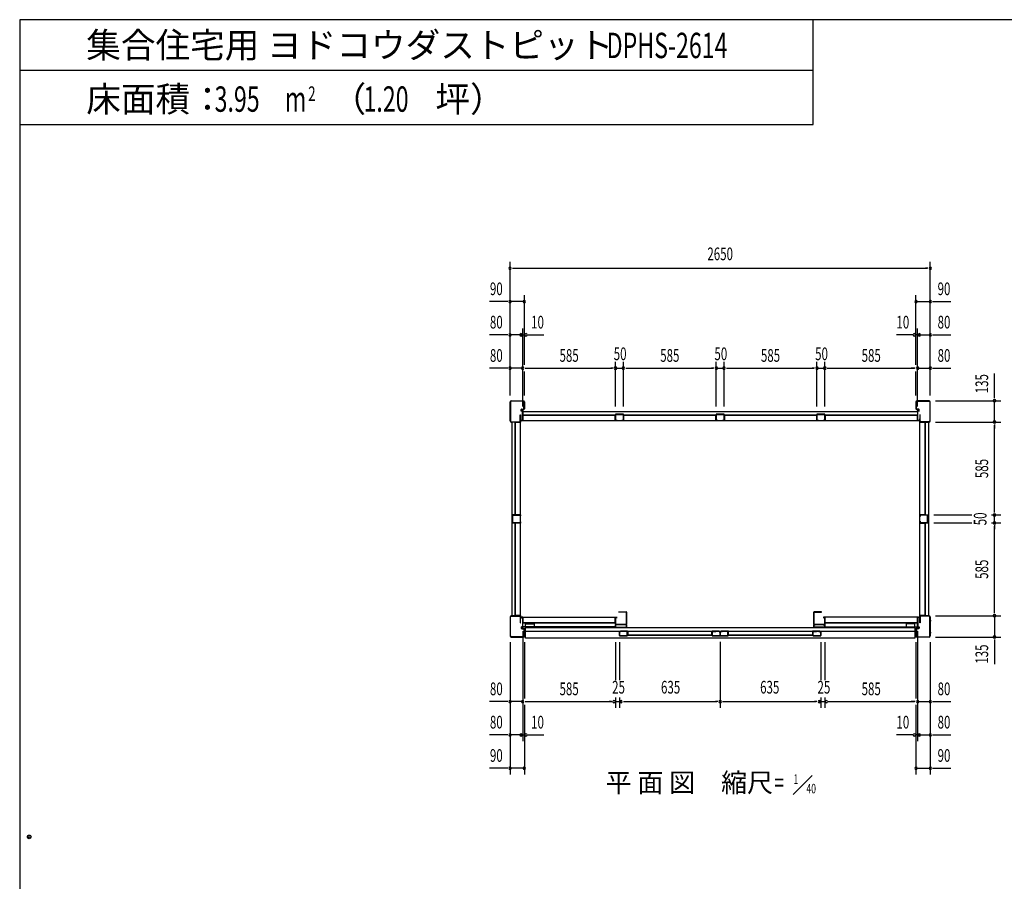
# Model space of a CAD drawing. Extents: x 740 to 16368, y 181 to 11380.
# Drawn here: x 740 to 6949, y 5950 to 11380 of the extents above; entities that cross this region are included whole.
import ezdxf
from ezdxf.enums import TextEntityAlignment as Align

# ---------------------------------------------------------------- set-up
doc = ezdxf.new("R2010")
doc.units = 0
doc.header["$LTSCALE"] = 40
doc.header["$MEASUREMENT"] = 0
doc.layers.get('0').update_dxf_attribs({"linetype": 'CONTINUOUS'})
for name, color, linetype in [('DH-008H', 6, 'CONTINUOUS'), ('DH-039H', 7, 'CONTINUOUS'), ('DP-001H', 3, 'CONTINUOUS'), ('DP-002H', 3, 'CONTINUOUS'), ('DP-004H', 4, 'CONTINUOUS'), ('DP-005H', 6, 'CONTINUOUS'), ('DP-010H', 6, 'CONTINUOUS'), ('DP-019H', 4, 'CONTINUOUS'), ('DP-022H', 3, 'CONTINUOUS'), ('DP-023H', 4, 'CONTINUOUS'), ('DP-041H', 2, 'CONTINUOUS'), ('DP-044H', 2, 'CONTINUOUS'), ('DP-047H', 2, 'CONTINUOUS'), ('DP-048H', 2, 'CONTINUOUS'), ('DP-068H', 4, 'CONTINUOUS'), ('DP-65', 3, 'CONTINUOUS'), ('HIKIDASHI', 6, 'CONTINUOUS'), ('M1', 4, 'CONTINUOUS'), ('SHITUMEI', 7, 'CONTINUOUS'), ('SUNPOU', 4, 'CONTINUOUS'), ('WAKUSEN-02', 4, 'CONTINUOUS')]:
    doc.layers.add(name, color=color, linetype=linetype)
doc.styles.add('00', font='ROMANS', dxfattribs={"width": 0.666667, "bigfont": 'BIGFONT'})
doc.styles.add('01', font='ROMANS', dxfattribs={"height": 3, "bigfont": 'BIGFONT'})
doc.styles.get("Standard").update_dxf_attribs({"font": 'ROMANS', "height": 3, "bigfont": 'EXTFONT'})

msp = doc.modelspace()

# ---------------------------------------------------------------- linework, layer by layer
at = {"color": 0, "linetype": 'ByBlock'}
msp.add_circle((800, 6230), 11.7, dxfattribs=at)
for start, end in [(0, 180), (180, 0)]:
    msp.add_arc((800, 6230), 5.83, start, end, dxfattribs=at)
at = {"layer": 'DH-008H'}
for p, q in [((3912.2, 7553.9), (3912.2, 7613.9)), ((3912.2, 7613.9), (4497.2, 7613.9)), ((4497.2, 7613.9), (4497.2, 7553.9)), ((5817.2, 7613.9), (5817.2, 7553.9)), ((6402.2, 7613.9), (5817.2, 7613.9)), ((6402.2, 7553.9), (6402.2, 7613.9)), ((4497.2, 7553.9), (3912.2, 7553.9)), ((5817.2, 7553.9), (6402.2, 7553.9))]:
    msp.add_line(p, q, dxfattribs=at)
at = {"layer": 'DH-039H'}
for p, q in [((4522.2, 7498.4), (4522.2, 7522.6)), ((4523.2, 7522.6), (4523.2, 7498.4)), ((4527.9, 7522.4), (4524.5, 7523.5)), ((4524.9, 7524.5), (4528.2, 7523.4)), ((4528.2, 7523.4), (4527.9, 7522.4)), ((4549.2, 7524.4), (4549.2, 7525.4)), ((4549.2, 7525.4), (4570.2, 7525.4)), ((4570.2, 7524.4), (4549.2, 7524.4)), ((4571.2, 7498.4), (4571.2, 7523.4)), ((4572.2, 7523.4), (4572.2, 7498.4)), ((5107.2, 7523.4), (5107.2, 7498.4)), ((5108.2, 7498.4), (5108.2, 7523.4)), ((5130.2, 7525.4), (5109.2, 7525.4)), ((5109.2, 7524.4), (5130.2, 7524.4)), ((5130.2, 7524.4), (5130.2, 7525.4)), ((5154.6, 7524.5), (5151.2, 7523.4)), ((5151.2, 7523.4), (5151.5, 7522.4)), ((5151.5, 7522.4), (5154.9, 7523.5)), ((5156.2, 7522.6), (5156.2, 7498.4)), ((5157.2, 7498.4), (5157.2, 7522.6)), ((5157.2, 7498.4), (5157.2, 7522.6)), ((5158.2, 7522.6), (5158.2, 7498.4)), ((5162.9, 7522.4), (5159.5, 7523.5)), ((5159.9, 7524.5), (5163.2, 7523.4)), ((5163.2, 7523.4), (5162.9, 7522.4)), ((5184.2, 7524.4), (5184.2, 7525.4)), ((5184.2, 7525.4), (5205.2, 7525.4)), ((5205.2, 7524.4), (5184.2, 7524.4)), ((5206.2, 7498.4), (5206.2, 7523.4)), ((5207.2, 7523.4), (5207.2, 7498.4)), ((5742.2, 7523.4), (5742.2, 7498.4)), ((5743.2, 7498.4), (5743.2, 7523.4)), ((5765.2, 7525.4), (5744.2, 7525.4)), ((5744.2, 7524.4), (5765.2, 7524.4)), ((5765.2, 7524.4), (5765.2, 7525.4)), ((5789.6, 7524.5), (5786.2, 7523.4)), ((5786.2, 7523.4), (5786.5, 7522.4)), ((5786.5, 7522.4), (5789.9, 7523.5)), ((5791.2, 7522.6), (5791.2, 7498.4)), ((5792.2, 7498.4), (5792.2, 7522.6)), ((4524.2, 7497.4), (4570.2, 7497.4)), ((4570.2, 7496.4), (4524.2, 7496.4)), ((5155.2, 7497.4), (5109.2, 7497.4)), ((5109.2, 7496.4), (5155.2, 7496.4)), ((5159.2, 7497.4), (5205.2, 7497.4)), ((5205.2, 7496.4), (5159.2, 7496.4)), ((5790.2, 7497.4), (5744.2, 7497.4)), ((5744.2, 7496.4), (5790.2, 7496.4))]:
    msp.add_line(p, q, dxfattribs=at)
for centre, radius, start, end in [((4524.2, 7522.6), 2, 71.56505, 180), ((4524.2, 7522.6), 1, 71.56505, 180), ((4570.2, 7523.4), 2, 0, 90), ((4570.2, 7523.4), 1, 0, 90), ((5109.2, 7523.4), 2, 90, 180), ((5109.2, 7523.4), 1, 90, 180), ((5155.2, 7522.6), 2, 0, 108.43495), ((5155.2, 7522.6), 1, 0, 108.43495), ((5159.2, 7522.6), 2, 71.56505, 180), ((5159.2, 7522.6), 1, 71.56505, 180), ((5205.2, 7523.4), 2, 0, 90), ((5205.2, 7523.4), 1, 360, 90), ((5744.2, 7523.4), 2, 90, 180), ((5744.2, 7523.4), 1, 90, 180), ((5790.2, 7522.6), 2, 0, 108.43495), ((5790.2, 7522.6), 1, 0, 108.43495), ((4524.2, 7498.4), 2, 180, 270), ((4524.2, 7498.4), 1, 180, 270), ((4570.2, 7498.4), 2, 270, 360), ((4570.2, 7498.4), 1, 270, 0), ((5109.2, 7498.4), 2, 180, 270), ((5109.2, 7498.4), 1, 180, 270), ((5155.2, 7498.4), 2, 270, 360), ((5155.2, 7498.4), 1, 270, 0), ((5159.2, 7498.4), 2, 180, 270), ((5159.2, 7498.4), 1, 180, 270), ((5205.2, 7498.4), 2, 270, 0), ((5205.2, 7498.4), 1, 270, 0), ((5744.2, 7498.4), 2, 180, 270), ((5744.2, 7498.4), 1, 180, 270), ((5790.2, 7498.4), 2, 270, 360), ((5790.2, 7498.4), 1, 270, 0)]:
    msp.add_arc(centre, radius, start, end, dxfattribs=at)
at = {"layer": 'DP-001H'}
for p, q in [((3832.4, 7616.6), (3832.4, 7496.2)), ((3834.7, 7496.2), (3834.7, 7616.6)), ((3890.1, 7623.9), (3839.7, 7623.9)), ((3839.7, 7621.6), (3890.1, 7621.6)), ((3895.1, 7616.6), (3895.1, 7578.9)), ((3895.1, 7578.9), (3897.4, 7578.9)), ((3897.4, 7578.9), (3897.4, 7616.6)), ((6417, 7578.9), (6417, 7616.6)), ((6419.3, 7578.9), (6417, 7578.9)), ((6419.3, 7616.6), (6419.3, 7578.9)), ((6424.3, 7623.9), (6474.7, 7623.9)), ((6474.7, 7621.6), (6424.3, 7621.6)), ((6474.3, 7593.9), (6488.2, 7593.9)), ((6479.7, 7496.2), (6479.7, 7616.6)), ((6482, 7616.6), (6482, 7496.2)), ((3905.4, 7553.9), (3903.1, 7553.9)), ((3903.1, 7553.9), (3903.1, 7544.9)), ((3905.4, 7544.9), (3905.4, 7553.9)), ((3919.1, 7543.9), (3906.4, 7543.9)), ((3906.4, 7541.6), (3919.1, 7541.6)), ((3920.1, 7540.6), (3920.1, 7496.2)), ((3922.4, 7496.2), (3922.4, 7540.6)), ((6392, 7496.2), (6392, 7540.6)), ((6394.3, 7540.6), (6394.3, 7496.2)), ((6395.3, 7543.9), (6408, 7543.9)), ((6408, 7541.6), (6395.3, 7541.6)), ((6409, 7544.9), (6409, 7553.9)), ((6409, 7553.9), (6411.3, 7553.9)), ((6411.3, 7553.9), (6411.3, 7544.9)), ((6474.3, 7518.9), (6488.2, 7518.9)), ((3915.1, 7491.2), (3839.7, 7491.2)), ((3839.7, 7488.9), (3915.1, 7488.9)), ((6399.3, 7491.2), (6474.7, 7491.2)), ((6474.7, 7488.9), (6399.3, 7488.9))]:
    msp.add_line(p, q, dxfattribs=at)
for centre, radius, start, end in [((3839.7, 7616.6), 7.3, 90, 180), ((3839.7, 7616.6), 5, 90, 180), ((3890.1, 7616.6), 7.3, 0, 90), ((3890.1, 7616.6), 5, 0, 90), ((6424.3, 7616.6), 7.3, 90, 180), ((6424.3, 7616.6), 5, 90, 180), ((6474.7, 7616.6), 7.3, 0, 90), ((6474.7, 7616.6), 5, 0, 90), ((3906.4, 7544.9), 3.3, 180, 270), ((3906.4, 7544.9), 1, 180, 270), ((3919.1, 7540.6), 3.3, 0, 90), ((3919.1, 7540.6), 1, 0, 90), ((6395.3, 7540.6), 3.3, 90, 180), ((6395.3, 7540.6), 1, 90, 180), ((6408, 7544.9), 1, 270, 0), ((6408, 7544.9), 3.3, 270, 0), ((3839.7, 7496.2), 7.3, 180, 270), ((3839.7, 7496.2), 5, 180, 270), ((3915.1, 7496.2), 7.3, 270, 0), ((3915.1, 7496.2), 5, 270, 360), ((6399.3, 7496.2), 7.3, 180, 270), ((6399.3, 7496.2), 5, 180, 270), ((6474.7, 7496.2), 5, 270, 0), ((6474.7, 7496.2), 7.3, 270, 0)]:
    msp.add_arc(centre, radius, start, end, dxfattribs=at)
at = {"layer": 'DP-002H'}
for p, q in [((3832.4, 8851.2), (3832.4, 8971.6)), ((3834.7, 8971.6), (3834.7, 8851.2)), ((3839.7, 8978.9), (3915.1, 8978.9)), ((3915.1, 8976.6), (3839.7, 8976.6)), ((3920.1, 8927.2), (3920.1, 8971.6)), ((3922.4, 8971.6), (3922.4, 8927.2)), ((6392, 8971.6), (6392, 8927.2)), ((6394.3, 8927.2), (6394.3, 8971.6)), ((6474.7, 8978.9), (6399.3, 8978.9)), ((6399.3, 8976.6), (6474.7, 8976.6)), ((6479.7, 8971.6), (6479.7, 8851.2)), ((6482, 8851.2), (6482, 8971.6)), ((3895.1, 8851.2), (3895.1, 8888.9)), ((3895.1, 8888.9), (3897.4, 8888.9)), ((3897.4, 8888.9), (3897.4, 8851.2)), ((3903.1, 8913.9), (3903.1, 8922.9)), ((3905.4, 8913.9), (3903.1, 8913.9)), ((3905.4, 8922.9), (3905.4, 8913.9)), ((3906.4, 8926.2), (3919.1, 8926.2)), ((3919.1, 8923.9), (3906.4, 8923.9)), ((6408, 8926.2), (6395.3, 8926.2)), ((6395.3, 8923.9), (6408, 8923.9)), ((6409, 8922.9), (6409, 8913.9)), ((6409, 8913.9), (6411.3, 8913.9)), ((6411.3, 8913.9), (6411.3, 8922.9)), ((6419.3, 8888.9), (6417, 8888.9)), ((6417, 8888.9), (6417, 8851.2)), ((6419.3, 8851.2), (6419.3, 8888.9)), ((3839.7, 8846.2), (3890.1, 8846.2)), ((3890.1, 8843.9), (3839.7, 8843.9)), ((6474.7, 8846.2), (6424.3, 8846.2)), ((6424.3, 8843.9), (6474.7, 8843.9))]:
    msp.add_line(p, q, dxfattribs=at)
for centre, radius, start, end in [((3839.7, 8971.6), 7.3, 90, 180), ((3839.7, 8971.6), 5, 90, 180), ((3915.1, 8971.6), 7.3, 0, 90), ((3915.1, 8971.6), 5, 0, 90), ((6399.3, 8971.6), 7.3, 90, 180), ((6399.3, 8971.6), 5, 90, 180), ((6474.7, 8971.6), 7.3, 0, 90), ((6474.7, 8971.6), 5, 0, 90), ((3906.4, 8922.9), 3.3, 90, 180), ((3906.4, 8922.9), 1, 90, 180), ((3919.1, 8927.2), 3.3, 270, 0), ((3919.1, 8927.2), 1, 270, 0), ((6395.3, 8927.2), 3.3, 180, 270), ((6395.3, 8927.2), 1, 180, 270), ((6408, 8922.9), 3.3, 360, 90), ((6408, 8922.9), 1, 0, 90), ((3839.7, 8851.2), 7.3, 180, 270), ((3839.7, 8851.2), 5, 180, 270), ((3890.1, 8851.2), 5, 270, 0), ((3890.1, 8851.2), 7.3, 270, 0), ((6424.3, 8851.2), 7.3, 180, 270), ((6424.3, 8851.2), 5, 180, 270), ((6474.7, 8851.2), 5, 270, 360), ((6474.7, 8851.2), 7.3, 270, 0)]:
    msp.add_arc(centre, radius, start, end, dxfattribs=at)
at = {"layer": 'DP-004H'}
for p, q in [((3905.4, 8922.9), (3905.4, 8923.9)), ((3905.4, 8923.9), (3912.4, 8923.9)), ((3911.4, 8922.9), (3905.4, 8922.9)), ((3911.4, 8854.9), (3911.4, 8922.9)), ((3912.4, 8923.9), (3912.4, 8853.9)), ((6409, 8923.9), (6402, 8923.9)), ((6402, 8923.9), (6402, 8853.9)), ((6403, 8854.9), (6403, 8922.9)), ((6403, 8922.9), (6409, 8922.9)), ((6409, 8922.9), (6409, 8923.9)), ((3897.4, 8853.9), (3897.4, 8863.9)), ((3897.4, 8863.9), (3898.4, 8863.9)), ((3912.4, 8853.9), (3897.4, 8853.9)), ((3898.4, 8863.9), (3898.4, 8854.9)), ((3898.4, 8854.9), (3911.4, 8854.9)), ((6402, 8853.9), (6417, 8853.9)), ((6416, 8854.9), (6403, 8854.9)), ((6417, 8863.9), (6416, 8863.9)), ((6416, 8863.9), (6416, 8854.9)), ((6417, 8853.9), (6417, 8863.9)), ((3912.4, 7613.9), (3897.4, 7613.9)), ((3897.4, 7613.9), (3897.4, 7603.9)), ((3897.4, 7603.9), (3898.4, 7603.9)), ((3898.4, 7612.9), (3911.4, 7612.9)), ((3898.4, 7603.9), (3898.4, 7612.9)), ((3911.4, 7612.9), (3911.4, 7544.9)), ((3912.4, 7543.9), (3912.4, 7613.9)), ((6402, 7543.9), (6402, 7613.9)), ((6402, 7613.9), (6417, 7613.9)), ((6416, 7612.9), (6403, 7612.9)), ((6403, 7612.9), (6403, 7544.9)), ((6416, 7603.9), (6416, 7612.9)), ((6417, 7603.9), (6416, 7603.9)), ((6417, 7613.9), (6417, 7603.9)), ((3911.4, 7544.9), (3905.4, 7544.9)), ((3905.4, 7544.9), (3905.4, 7543.9)), ((3905.4, 7543.9), (3912.4, 7543.9)), ((6409, 7543.9), (6402, 7543.9)), ((6403, 7544.9), (6409, 7544.9)), ((6409, 7544.9), (6409, 7543.9))]:
    msp.add_line(p, q, dxfattribs=at)
at = {"layer": 'DP-005H'}
for p, q in [((3897.7, 8843.9), (3842.7, 8843.9)), ((3842.7, 8843.9), (3842.7, 7623.9)), ((3897.7, 7623.9), (3897.7, 8843.9)), ((6416.7, 8843.9), (6471.7, 8843.9)), ((6416.7, 7623.9), (6416.7, 8843.9)), ((6471.7, 8843.9), (6471.7, 7623.9)), ((3842.7, 7623.9), (3897.7, 7623.9)), ((6471.7, 7623.9), (6416.7, 7623.9))]:
    msp.add_line(p, q, dxfattribs=at)
at = {"layer": 'DP-010H'}
for p, q in [((3912.2, 8908.9), (3912.2, 8853.9)), ((6402.2, 8908.9), (3912.2, 8908.9)), ((6402.2, 8908.9), (6402.2, 8853.9)), ((3912.2, 8853.9), (6402.2, 8853.9))]:
    msp.add_line(p, q, dxfattribs=at)
at = {"layer": 'DP-019H'}
for p, q in [((4497.2, 8891.9), (4497.2, 8855.9)), ((4498.2, 8855.9), (4498.2, 8891.9)), ((4545.2, 8893.9), (4499.2, 8893.9)), ((4499.2, 8892.9), (4545.2, 8892.9)), ((4546.2, 8891.9), (4546.2, 8855.9)), ((4547.2, 8855.9), (4547.2, 8891.9)), ((5132.2, 8891.9), (5132.2, 8855.9)), ((5133.2, 8855.9), (5133.2, 8891.9)), ((5180.2, 8893.9), (5134.2, 8893.9)), ((5134.2, 8892.9), (5180.2, 8892.9)), ((5181.2, 8891.9), (5181.2, 8855.9)), ((5182.2, 8855.9), (5182.2, 8891.9)), ((5767.2, 8891.9), (5767.2, 8855.9)), ((5768.2, 8855.9), (5768.2, 8891.9)), ((5815.2, 8893.9), (5769.2, 8893.9)), ((5769.2, 8892.9), (5815.2, 8892.9)), ((5792.2, 8898.9), (5792.2, 8887.9)), ((5816.2, 8891.9), (5816.2, 8855.9)), ((5817.2, 8855.9), (5817.2, 8891.9)), ((4507.2, 8854.9), (4499.2, 8854.9)), ((4499.2, 8853.9), (4507.2, 8853.9)), ((4507.2, 8853.9), (4507.2, 8854.9)), ((4537.2, 8854.9), (4537.2, 8853.9)), ((4545.2, 8854.9), (4537.2, 8854.9)), ((4537.2, 8853.9), (4545.2, 8853.9)), ((5142.2, 8854.9), (5134.2, 8854.9)), ((5134.2, 8853.9), (5142.2, 8853.9)), ((5142.2, 8853.9), (5142.2, 8854.9)), ((5172.2, 8854.9), (5172.2, 8853.9)), ((5180.2, 8854.9), (5172.2, 8854.9)), ((5172.2, 8853.9), (5180.2, 8853.9)), ((5777.2, 8854.9), (5769.2, 8854.9)), ((5769.2, 8853.9), (5777.2, 8853.9)), ((5777.2, 8853.9), (5777.2, 8854.9)), ((5807.2, 8854.9), (5807.2, 8853.9)), ((5815.2, 8854.9), (5807.2, 8854.9)), ((5807.2, 8853.9), (5815.2, 8853.9)), ((3895.7, 8258.9), (3849.7, 8258.9)), ((6418.7, 8258.9), (6464.7, 8258.9)), ((3847.7, 8256.9), (3847.7, 8210.9)), ((3848.7, 8210.9), (3848.7, 8256.9)), ((3849.7, 8257.9), (3895.7, 8257.9)), ((3895.7, 8209.9), (3849.7, 8209.9)), ((3849.7, 8208.9), (3895.7, 8208.9)), ((3896.7, 8256.9), (3896.7, 8248.9)), ((3896.7, 8248.9), (3897.7, 8248.9)), ((3897.7, 8218.9), (3896.7, 8218.9)), ((3896.7, 8218.9), (3896.7, 8210.9)), ((3897.7, 8248.9), (3897.7, 8256.9)), ((3897.7, 8210.9), (3897.7, 8218.9)), ((6416.7, 8248.9), (6416.7, 8256.9)), ((6417.7, 8248.9), (6416.7, 8248.9)), ((6416.7, 8210.9), (6416.7, 8218.9)), ((6416.7, 8218.9), (6417.7, 8218.9)), ((6417.7, 8256.9), (6417.7, 8248.9)), ((6417.7, 8218.9), (6417.7, 8210.9)), ((6464.7, 8257.9), (6418.7, 8257.9)), ((6418.7, 8209.9), (6464.7, 8209.9)), ((6464.7, 8208.9), (6418.7, 8208.9)), ((6465.7, 8210.9), (6465.7, 8256.9)), ((6466.7, 8256.9), (6466.7, 8210.9))]:
    msp.add_line(p, q, dxfattribs=at)
for centre, radius, start, end in [((4499.2, 8891.9), 2, 90, 180), ((4499.2, 8891.9), 1, 90, 180), ((4545.2, 8891.9), 2, 0, 90), ((4545.2, 8891.9), 1, 0, 90), ((5134.2, 8891.9), 2, 90, 180), ((5134.2, 8891.9), 1, 90, 180), ((5180.2, 8891.9), 2, 0, 90), ((5180.2, 8891.9), 1, 0, 90), ((5769.2, 8891.9), 2, 90, 180), ((5769.2, 8891.9), 1, 90, 180), ((5815.2, 8891.9), 2, 0, 90), ((5815.2, 8891.9), 1, 0, 90), ((4499.2, 8855.9), 2, 180, 270), ((4499.2, 8855.9), 1, 180, 270), ((4545.2, 8855.9), 2, 270, 0), ((4545.2, 8855.9), 1, 270, 0), ((5134.2, 8855.9), 2, 180, 270), ((5134.2, 8855.9), 1, 180, 270), ((5180.2, 8855.9), 2, 270, 0), ((5180.2, 8855.9), 1, 270, 0), ((5769.2, 8855.9), 2, 180, 270), ((5769.2, 8855.9), 1, 180, 270), ((5815.2, 8855.9), 2, 270, 0), ((5815.2, 8855.9), 1, 270, 0), ((3849.7, 8256.9), 2, 90, 180), ((3895.7, 8256.9), 2, 0, 90), ((6418.7, 8256.9), 2, 90, 180), ((6464.7, 8256.9), 2, 0, 90), ((3849.7, 8210.9), 2, 180, 270), ((3849.7, 8256.9), 1, 90, 180), ((3849.7, 8210.9), 1, 180, 270), ((3895.7, 8256.9), 1, 0, 90), ((3895.7, 8210.9), 2, 270, 0), ((3895.7, 8210.9), 1, 270, 0), ((6418.7, 8210.9), 2, 180, 270), ((6418.7, 8256.9), 1, 90, 180), ((6418.7, 8210.9), 1, 180, 270), ((6464.7, 8256.9), 1, 0, 90), ((6464.7, 8210.9), 2, 270, 0), ((6464.7, 8210.9), 1, 270, 0)]:
    msp.add_arc(centre, radius, start, end, dxfattribs=at)
at = {"layer": 'DP-022H'}
for p, q in [((4517.2, 7646.9), (4517.2, 7647.9)), ((4517.2, 7647.9), (4565.2, 7647.9)), ((4565.2, 7646.9), (4517.2, 7646.9)), ((4566.2, 7569.9), (4566.2, 7645.9)), ((4567.2, 7645.9), (4567.2, 7569.9)), ((5747.2, 7645.9), (5747.2, 7569.9)), ((5748.2, 7569.9), (5748.2, 7645.9)), ((5797.2, 7647.9), (5749.2, 7647.9)), ((5749.2, 7646.9), (5797.2, 7646.9)), ((5797.2, 7646.9), (5797.2, 7647.9)), ((4497.2, 7569.9), (4497.2, 7610.9)), ((4498.2, 7610.9), (4498.2, 7569.9)), ((4499.2, 7612.9), (4507.2, 7612.9)), ((4507.2, 7611.9), (4499.2, 7611.9)), ((4507.2, 7612.9), (4507.2, 7611.9)), ((5807.2, 7612.9), (5807.2, 7611.9)), ((5815.2, 7612.9), (5807.2, 7612.9)), ((5807.2, 7611.9), (5815.2, 7611.9)), ((5816.2, 7610.9), (5816.2, 7569.9)), ((5817.2, 7569.9), (5817.2, 7610.9)), ((4499.2, 7568.9), (4565.2, 7568.9)), ((4565.2, 7567.9), (4499.2, 7567.9)), ((5815.2, 7568.9), (5749.2, 7568.9)), ((5749.2, 7567.9), (5815.2, 7567.9))]:
    msp.add_line(p, q, dxfattribs=at)
for centre, radius, start, end in [((4565.2, 7645.9), 2, 360, 90), ((4565.2, 7645.9), 1, 360, 90), ((5749.2, 7645.9), 2, 90, 180), ((5749.2, 7645.9), 1, 90, 180), ((4499.2, 7610.9), 2, 90, 180), ((4499.2, 7610.9), 1, 90, 180), ((5815.2, 7610.9), 2, 0, 90), ((5815.2, 7610.9), 1, 360, 90), ((4499.2, 7569.9), 2, 180, 270), ((4499.2, 7569.9), 1, 180, 270), ((4565.2, 7569.9), 1, 270, 0), ((4565.2, 7569.9), 2, 270, 0), ((5749.2, 7569.9), 2, 180, 270), ((5749.2, 7569.9), 1, 180, 270), ((5815.2, 7569.9), 1, 270, 0), ((5815.2, 7569.9), 2, 270, 0)]:
    msp.add_arc(centre, radius, start, end, dxfattribs=at)
at = {"layer": 'DP-023H'}
for p, q in [((4497.2, 7552.4), (4497.2, 7565.9)), ((4498.2, 7565.9), (4498.2, 7552.4)), ((4499.2, 7567.9), (4507.2, 7567.9)), ((4507.2, 7566.9), (4499.2, 7566.9)), ((4499.2, 7551.4), (4565.2, 7551.4)), ((4565.2, 7550.4), (4499.2, 7550.4)), ((4507.2, 7567.9), (4507.2, 7566.9)), ((4557.2, 7566.9), (4557.2, 7567.9)), ((4557.2, 7567.9), (4565.2, 7567.9)), ((4565.2, 7566.9), (4557.2, 7566.9)), ((4566.2, 7552.4), (4566.2, 7565.9)), ((4567.2, 7565.9), (4567.2, 7552.4)), ((5747.2, 7565.9), (5747.2, 7552.4)), ((5748.2, 7552.4), (5748.2, 7565.9)), ((5757.2, 7567.9), (5749.2, 7567.9)), ((5749.2, 7566.9), (5757.2, 7566.9)), ((5815.2, 7551.4), (5749.2, 7551.4)), ((5749.2, 7550.4), (5815.2, 7550.4)), ((5757.2, 7566.9), (5757.2, 7567.9)), ((5815.2, 7567.9), (5807.2, 7567.9)), ((5807.2, 7567.9), (5807.2, 7566.9)), ((5807.2, 7566.9), (5815.2, 7566.9)), ((5816.2, 7565.9), (5816.2, 7552.4)), ((5817.2, 7552.4), (5817.2, 7565.9))]:
    msp.add_line(p, q, dxfattribs=at)
for centre, radius, start, end in [((4499.2, 7565.9), 2, 90, 180), ((4499.2, 7552.4), 2, 180, 270), ((4499.2, 7565.9), 1, 90, 180), ((4499.2, 7552.4), 1, 180, 270), ((4565.2, 7565.9), 2, 360, 90), ((4565.2, 7565.9), 1, 360, 90), ((4565.2, 7552.4), 1, 270, 0), ((4565.2, 7552.4), 2, 270, 0), ((5749.2, 7565.9), 2, 90, 180), ((5749.2, 7552.4), 2, 180, 270), ((5749.2, 7565.9), 1, 90, 180), ((5749.2, 7552.4), 1, 180, 270), ((5815.2, 7565.9), 2, 360, 90), ((5815.2, 7565.9), 1, 360, 90), ((5815.2, 7552.4), 1, 270, 0), ((5815.2, 7552.4), 2, 270, 0)]:
    msp.add_arc(centre, radius, start, end, dxfattribs=at)
at = {"layer": 'DP-041H'}
for p, q in [((3930.2, 7482.9), (3930.2, 7550.4)), ((3930.2, 7550.4), (6384.2, 7550.4)), ((3930.2, 7525.4), (6384.2, 7525.4)), ((6384.2, 7550.4), (6384.2, 7482.9)), ((6384.2, 7482.9), (3930.2, 7482.9))]:
    msp.add_line(p, q, dxfattribs=at)
at = {"layer": 'DP-044H'}
for p, q in [((4529, 7526.2), (4574, 7526.2)), ((4573.2, 7525.4), (4529, 7525.4)), ((4529, 7525.4), (4535.2, 7525.4)), ((4535.2, 7524.6), (4529, 7524.6)), ((4535.2, 7525.4), (4535.2, 7524.6)), ((4573.2, 7501.2), (4573.2, 7525.4)), ((4574, 7526.2), (4574, 7502)), ((5105.4, 7502), (5105.4, 7526.2)), ((5105.4, 7526.2), (5150.4, 7526.2)), ((5150.4, 7525.4), (5106.2, 7525.4)), ((5106.2, 7525.4), (5106.2, 7501.2)), ((5144.2, 7524.6), (5144.2, 7525.4)), ((5144.2, 7525.4), (5150.4, 7525.4)), ((5150.4, 7524.6), (5144.2, 7524.6)), ((5209, 7526.2), (5164, 7526.2)), ((5170.2, 7525.4), (5164, 7525.4)), ((5164, 7525.4), (5208.2, 7525.4)), ((5164, 7524.6), (5170.2, 7524.6)), ((5170.2, 7524.6), (5170.2, 7525.4)), ((5208.2, 7525.4), (5208.2, 7501.2)), ((5209, 7502), (5209, 7526.2)), ((5785.4, 7526.2), (5740.4, 7526.2)), ((5740.4, 7526.2), (5740.4, 7502)), ((5741.2, 7501.2), (5741.2, 7525.4)), ((5741.2, 7525.4), (5785.4, 7525.4)), ((5785.4, 7525.4), (5779.2, 7525.4)), ((5779.2, 7525.4), (5779.2, 7524.6)), ((5779.2, 7524.6), (5785.4, 7524.6)), ((5106.2, 7501.2), (4573.2, 7501.2)), ((4574, 7502), (5105.4, 7502)), ((5208.2, 7501.2), (5741.2, 7501.2)), ((5740.4, 7502), (5209, 7502))]:
    msp.add_line(p, q, dxfattribs=at)
for centre, start, end in [((4529, 7525.4), 90, 270), ((5150.4, 7525.4), 270, 90), ((5164, 7525.4), 90, 270), ((5785.4, 7525.4), 270, 90)]:
    msp.add_arc(centre, 0.8, start, end, dxfattribs=at)
at = {"layer": 'DP-047H'}
for p, q in [((3897.7, 8843.4), (3863.5, 8843.4)), ((3863.5, 8843.4), (3863.5, 8259.4)), ((3864.3, 8260.2), (3864.3, 8842.6)), ((3864.3, 8842.6), (3898.5, 8842.6)), ((3898.5, 8850.4), (3897.7, 8850.4)), ((3897.7, 8850.4), (3897.7, 8843.4)), ((3898.5, 8842.6), (3898.5, 8850.4)), ((6415.9, 8842.6), (6415.9, 8850.4)), ((6415.9, 8850.4), (6416.7, 8850.4)), ((6450.1, 8842.6), (6415.9, 8842.6)), ((6416.7, 8850.4), (6416.7, 8843.4)), ((6416.7, 8843.4), (6450.9, 8843.4)), ((6450.1, 8260.2), (6450.1, 8842.6)), ((6450.9, 8843.4), (6450.9, 8259.4)), ((3863.5, 8259.4), (3897.7, 8259.4)), ((3898.5, 8260.2), (3864.3, 8260.2)), ((3897.7, 8259.4), (3897.7, 8252.4)), ((3898.5, 8252.4), (3898.5, 8260.2)), ((6415.9, 8252.4), (6415.9, 8260.2)), ((6415.9, 8260.2), (6450.1, 8260.2)), ((6416.7, 8259.4), (6416.7, 8252.4)), ((6450.9, 8259.4), (6416.7, 8259.4)), ((3863.5, 7624.4), (3863.5, 8208.4)), ((3863.5, 8208.4), (3897.7, 8208.4)), ((3898.5, 8207.6), (3864.3, 8207.6)), ((3864.3, 8207.6), (3864.3, 7625.2)), ((3897.7, 8252.4), (3898.5, 8252.4)), ((3897.7, 8208.4), (3897.7, 8215.4)), ((3897.7, 8215.4), (3898.5, 8215.4)), ((3898.5, 8215.4), (3898.5, 8207.6)), ((6416.7, 8252.4), (6415.9, 8252.4)), ((6416.7, 8215.4), (6415.9, 8215.4)), ((6415.9, 8215.4), (6415.9, 8207.6)), ((6415.9, 8207.6), (6450.1, 8207.6)), ((6416.7, 8208.4), (6416.7, 8215.4)), ((6450.9, 8208.4), (6416.7, 8208.4)), ((6450.1, 8207.6), (6450.1, 7625.2)), ((6450.9, 7624.4), (6450.9, 8208.4)), ((3897.7, 7624.4), (3863.5, 7624.4)), ((3864.3, 7625.2), (3898.5, 7625.2)), ((3897.7, 7617.4), (3897.7, 7624.4)), ((3898.5, 7617.4), (3897.7, 7617.4)), ((3898.5, 7625.2), (3898.5, 7617.4)), ((3905.7, 7612.9), (3905.7, 7613.7)), ((3905.7, 7613.7), (3913.5, 7613.7)), ((3912.7, 7612.9), (3905.7, 7612.9)), ((3912.7, 7578.7), (3912.7, 7612.9)), ((4496.7, 7578.7), (3912.7, 7578.7)), ((3913.5, 7613.7), (3913.5, 7579.5)), ((3913.5, 7579.5), (4495.9, 7579.5)), ((4495.9, 7579.5), (4495.9, 7613.7)), ((4495.9, 7613.7), (4503.7, 7613.7)), ((4503.7, 7612.9), (4496.7, 7612.9)), ((4496.7, 7612.9), (4496.7, 7578.7)), ((4503.7, 7613.7), (4503.7, 7612.9)), ((5818.5, 7613.7), (5810.7, 7613.7)), ((5810.7, 7613.7), (5810.7, 7612.9)), ((5810.7, 7612.9), (5817.7, 7612.9)), ((5817.7, 7612.9), (5817.7, 7578.7)), ((5817.7, 7578.7), (6401.7, 7578.7)), ((5818.5, 7579.5), (5818.5, 7613.7)), ((6400.9, 7579.5), (5818.5, 7579.5)), ((6408.7, 7613.7), (6400.9, 7613.7)), ((6400.9, 7613.7), (6400.9, 7579.5)), ((6401.7, 7612.9), (6408.7, 7612.9)), ((6401.7, 7578.7), (6401.7, 7612.9)), ((6408.7, 7612.9), (6408.7, 7613.7)), ((6450.1, 7625.2), (6415.9, 7625.2)), ((6415.9, 7625.2), (6415.9, 7617.4)), ((6415.9, 7617.4), (6416.7, 7617.4)), ((6416.7, 7617.4), (6416.7, 7624.4)), ((6416.7, 7624.4), (6450.9, 7624.4))]:
    msp.add_line(p, q, dxfattribs=at)
at = {"layer": 'DP-048H'}
for p, q in [((3912.7, 8853.9), (3912.7, 8888.1)), ((3912.7, 8888.1), (4496.7, 8888.1)), ((4495.9, 8887.3), (3913.5, 8887.3)), ((3913.5, 8887.3), (3913.5, 8853.1)), ((4495.9, 8853.1), (4495.9, 8887.3)), ((4496.7, 8888.1), (4496.7, 8853.9)), ((4547.7, 8853.9), (4547.7, 8888.1)), ((4547.7, 8888.1), (5131.7, 8888.1)), ((5130.9, 8887.3), (4548.5, 8887.3)), ((4548.5, 8887.3), (4548.5, 8853.1)), ((5130.9, 8853.1), (5130.9, 8887.3)), ((5131.7, 8888.1), (5131.7, 8853.9)), ((5182.7, 8853.9), (5182.7, 8888.1)), ((5182.7, 8888.1), (5766.7, 8888.1)), ((5765.9, 8887.3), (5183.5, 8887.3)), ((5183.5, 8887.3), (5183.5, 8853.1)), ((5765.9, 8853.1), (5765.9, 8887.3)), ((5766.7, 8888.1), (5766.7, 8853.9)), ((5817.7, 8853.9), (5817.7, 8888.1)), ((5817.7, 8888.1), (6401.7, 8888.1)), ((6400.9, 8887.3), (5818.5, 8887.3)), ((5818.5, 8887.3), (5818.5, 8853.1)), ((6400.9, 8853.1), (6400.9, 8887.3)), ((6401.7, 8888.1), (6401.7, 8853.9)), ((3905.7, 8853.1), (3905.7, 8853.9)), ((3905.7, 8853.9), (3912.7, 8853.9)), ((3913.5, 8853.1), (3905.7, 8853.1)), ((4503.7, 8853.1), (4495.9, 8853.1)), ((4496.7, 8853.9), (4503.7, 8853.9)), ((4503.7, 8853.9), (4503.7, 8853.1)), ((4540.7, 8853.1), (4540.7, 8853.9)), ((4540.7, 8853.9), (4547.7, 8853.9)), ((4548.5, 8853.1), (4540.7, 8853.1)), ((5138.7, 8853.1), (5130.9, 8853.1)), ((5131.7, 8853.9), (5138.7, 8853.9)), ((5138.7, 8853.9), (5138.7, 8853.1)), ((5175.7, 8853.1), (5175.7, 8853.9)), ((5175.7, 8853.9), (5182.7, 8853.9)), ((5183.5, 8853.1), (5175.7, 8853.1)), ((5773.7, 8853.1), (5765.9, 8853.1)), ((5766.7, 8853.9), (5773.7, 8853.9)), ((5773.7, 8853.9), (5773.7, 8853.1)), ((5810.7, 8853.1), (5810.7, 8853.9)), ((5810.7, 8853.9), (5817.7, 8853.9)), ((5818.5, 8853.1), (5810.7, 8853.1)), ((6408.7, 8853.1), (6400.9, 8853.1)), ((6401.7, 8853.9), (6408.7, 8853.9)), ((6408.7, 8853.9), (6408.7, 8853.1))]:
    msp.add_line(p, q, dxfattribs=at)
at = {"layer": 'DP-068H'}
for p, q in [((3930.2, 7550.1), (3930.2, 7572.1)), ((3930.2, 7572.1), (3984.2, 7572.1)), ((3984.2, 7552.4), (3930.2, 7552.4)), ((3984.2, 7550.1), (3930.2, 7550.1)), ((3984.2, 7572.1), (3984.2, 7550.1)), ((6384.2, 7572.1), (6330.2, 7572.1)), ((6330.2, 7572.1), (6330.2, 7550.1)), ((6330.2, 7552.4), (6384.2, 7552.4)), ((6330.2, 7550.1), (6384.2, 7550.1)), ((6384.2, 7550.1), (6384.2, 7572.1))]:
    msp.add_line(p, q, dxfattribs=at)
at = {"layer": 'DP-65'}
for p, q in [((3922.4, 8961.9), (3922.4, 8936.9)), ((6392, 8961.9), (6392, 8936.9))]:
    msp.add_line(p, q, dxfattribs=at)
at = {"layer": 'HIKIDASHI'}
for p, q in [((5743.8, 10719.8), (5743.8, 11379.8)), ((5743.8, 11059.8), (740.8, 11059.8)), ((740.8, 10719.8), (5743.8, 10719.8)), ((5736.6, 6616.4), (5616.6, 6496.4))]:
    msp.add_line(p, q, dxfattribs=at)
at = {"layer": 'SUNPOU'}
for p, q in [((3832.4, 9011.6), (3832.4, 9853.9)), ((3847.4, 9813.9), (3862.4, 9813.9)), ((3852.4, 9813.9), (6462, 9813.9)), ((6467, 9813.9), (6452, 9813.9)), ((6482, 9011.6), (6482, 9853.9)), ((3922.4, 9203.9), (3922.4, 9643.9)), ((6392, 9203.9), (6392, 9643.9)), ((3792.4, 9603.9), (3702.5, 9603.9)), ((3812.4, 9603.9), (3792.4, 9603.9)), ((3817.4, 9603.9), (3802.4, 9603.9)), ((3922.4, 9603.9), (3832.4, 9603.9)), ((3902.4, 9603.9), (3882.4, 9603.9)), ((3907.4, 9603.9), (3892.4, 9603.9)), ((6392, 9603.9), (6482, 9603.9)), ((6407, 9603.9), (6422, 9603.9)), ((6412, 9603.9), (6432, 9603.9)), ((6497, 9603.9), (6512, 9603.9)), ((6502, 9603.9), (6522, 9603.9)), ((6522, 9603.9), (6612, 9603.9)), ((3792.4, 9393.9), (3702.5, 9393.9)), ((3812.4, 9393.9), (3792.4, 9393.9)), ((3817.4, 9393.9), (3802.4, 9393.9)), ((3912.2, 9393.9), (3832.4, 9393.9)), ((3892.2, 9393.9), (3872.2, 9393.9)), ((3887.2, 9393.9), (3872.2, 9393.9)), ((3912.2, 8941.9), (3912.2, 9433.9)), ((3912.2, 9393.9), (3922.4, 9393.9)), ((3942.4, 9393.9), (3962.4, 9393.9)), ((3947.4, 9393.9), (3962.4, 9393.9)), ((3962.4, 9393.9), (4044.8, 9393.9)), ((6352, 9393.9), (6269.7, 9393.9)), ((6372, 9393.9), (6352, 9393.9)), ((6367, 9393.9), (6352, 9393.9)), ((6402.2, 9393.9), (6392, 9393.9)), ((6402.2, 8941.9), (6402.2, 9433.9)), ((6402.2, 9393.9), (6482, 9393.9)), ((6422.2, 9393.9), (6442.2, 9393.9)), ((6427.2, 9393.9), (6442.2, 9393.9)), ((6497, 9393.9), (6512, 9393.9)), ((6502, 9393.9), (6522, 9393.9)), ((6522, 9393.9), (6612, 9393.9)), ((3912.2, 8941.9), (3912.2, 9223.9)), ((4497.2, 8941.9), (4497.2, 9223.9)), ((4497.2, 8941.9), (4497.2, 9223.9)), ((4547.2, 8941.9), (4547.2, 9223.9)), ((4547.2, 8941.9), (4547.2, 9223.9)), ((5132.2, 8941.9), (5132.2, 9223.9)), ((5182.2, 8941.9), (5182.2, 9223.9)), ((5182.2, 8941.9), (5182.2, 9223.9)), ((5767.2, 8941.9), (5767.2, 9223.9)), ((5817.2, 8941.9), (5817.2, 9223.9)), ((5817.2, 8941.9), (5817.2, 9223.9)), ((3792.4, 9183.9), (3702.5, 9183.9)), ((3812.4, 9183.9), (3792.4, 9183.9)), ((3817.4, 9183.9), (3802.4, 9183.9)), ((3912.2, 9183.9), (3832.4, 9183.9)), ((3922.4, 9011.6), (3922.4, 9163.9)), ((3927.2, 9183.9), (3942.2, 9183.9)), ((3927.2, 9183.9), (3942.2, 9183.9)), ((3932.2, 9183.9), (3952.2, 9183.9)), ((3932.2, 9183.9), (4477.2, 9183.9)), ((4482.2, 9183.9), (4467.2, 9183.9)), ((4497.2, 9183.9), (4547.2, 9183.9)), ((4562.2, 9183.9), (4577.2, 9183.9)), ((4567.2, 9183.9), (5112.2, 9183.9)), ((5117.2, 9183.9), (5102.2, 9183.9)), ((5132.2, 9183.9), (5182.2, 9183.9)), ((5197.2, 9183.9), (5212.2, 9183.9)), ((5202.2, 9183.9), (5747.2, 9183.9)), ((5752.2, 9183.9), (5737.2, 9183.9)), ((5767.2, 9183.9), (5817.2, 9183.9)), ((5832.2, 9183.9), (5847.2, 9183.9)), ((5837.2, 9183.9), (6382.2, 9183.9)), ((6382.2, 9183.9), (6362.2, 9183.9)), ((6387.2, 9183.9), (6372.2, 9183.9)), ((6387.2, 9183.9), (6372.2, 9183.9)), ((6392, 9011.6), (6392, 9163.9)), ((6402.2, 9183.9), (6482, 9183.9)), ((6497, 9183.9), (6512, 9183.9)), ((6502, 9183.9), (6522, 9183.9)), ((6522, 9183.9), (6612, 9183.9)), ((6887.2, 9018.9), (6887.2, 9149.5)), ((6887.2, 8998.9), (6887.2, 9018.9)), ((6887.2, 8993.9), (6887.2, 9008.9)), ((6514.7, 8978.9), (6927.2, 8978.9)), ((6887.2, 8843.9), (6887.2, 8978.9)), ((6514.7, 8843.9), (6927.2, 8843.9)), ((6514.7, 8843.9), (6927.2, 8843.9)), ((6887.2, 8828.9), (6887.2, 8813.9)), ((6887.2, 8828.9), (6887.2, 8813.9)), ((6887.2, 8823.9), (6887.2, 8803.9)), ((6887.2, 8278.9), (6887.2, 8823.9)), ((6504.7, 8258.9), (6745.1, 8258.9)), ((6868.8, 8258.9), (6927.2, 8258.9)), ((6887.2, 8273.9), (6887.2, 8288.9)), ((6887.2, 8208.9), (6887.2, 8258.9)), ((6504.7, 8208.9), (6745.1, 8208.9)), ((6868.8, 8208.9), (6927.2, 8208.9)), ((6887.2, 8193.9), (6887.2, 8178.9)), ((6887.2, 8193.9), (6887.2, 8178.9)), ((6887.2, 8188.9), (6887.2, 8168.9)), ((6887.2, 7643.9), (6887.2, 8188.9)), ((6887.2, 7638.9), (6887.2, 7653.9)), ((6514.7, 7623.9), (6927.2, 7623.9)), ((6887.2, 7623.9), (6887.2, 7488.9)), ((3912.2, 7525.9), (3912.2, 7042.9)), ((3912.2, 7525.9), (3912.2, 6832.9)), ((6402.2, 7525.9), (6402.2, 6832.9)), ((3832.4, 7456.2), (3832.4, 6622.9)), ((3922.4, 7456.2), (3922.4, 7102.9)), ((4497.2, 7456.2), (4497.2, 7217.9)), ((4522.2, 7456.2), (4522.2, 7217.9)), ((5157.2, 7458.4), (5157.2, 7042.9)), ((5157.2, 7458.4), (5157.2, 7042.9)), ((5792.2, 7456.2), (5792.2, 7217.9)), ((5817.2, 7456.2), (5817.2, 7217.9)), ((6392, 7456.2), (6392, 7102.9)), ((6482, 7456.2), (6482, 6622.9)), ((6514.7, 7488.9), (6927.2, 7488.9)), ((6887.2, 7473.9), (6887.2, 7458.9)), ((6887.2, 7468.9), (6887.2, 7448.9)), ((6887.2, 7448.9), (6887.2, 7318.3)), ((3792.4, 7082.9), (3702.5, 7082.9)), ((3812.4, 7082.9), (3792.4, 7082.9)), ((3817.4, 7082.9), (3802.4, 7082.9)), ((3912.2, 7082.9), (3832.4, 7082.9)), ((3927.2, 7082.9), (3942.2, 7082.9)), ((3927.2, 7082.9), (3942.2, 7082.9)), ((3932.2, 7082.9), (3952.2, 7082.9)), ((3932.2, 7082.9), (4477.2, 7082.9)), ((4472.2, 7082.9), (4457.2, 7082.9)), ((4497.2, 7107.9), (4497.2, 7042.9)), ((4497.2, 7082.9), (4532.2, 7082.9)), ((4522.2, 7107.9), (4522.2, 7042.9)), ((4547.2, 7082.9), (4562.2, 7082.9)), ((4552.2, 7082.9), (5137.2, 7082.9)), ((5142.2, 7082.9), (5127.2, 7082.9)), ((5172.2, 7082.9), (5187.2, 7082.9)), ((5177.2, 7082.9), (5762.2, 7082.9)), ((5767.2, 7082.9), (5752.2, 7082.9)), ((5782.2, 7082.9), (5817.2, 7082.9)), ((5792.2, 7107.9), (5792.2, 7042.9)), ((5817.2, 7107.9), (5817.2, 7042.9)), ((5837.2, 7082.9), (6382.2, 7082.9)), ((5842.2, 7082.9), (5857.2, 7082.9)), ((6382.2, 7082.9), (6362.2, 7082.9)), ((6387.2, 7082.9), (6372.2, 7082.9)), ((6387.2, 7082.9), (6372.2, 7082.9)), ((6402.2, 7082.9), (6482, 7082.9)), ((6497, 7082.9), (6512, 7082.9)), ((6502, 7082.9), (6522, 7082.9)), ((6522, 7082.9), (6612, 7082.9)), ((3922.4, 7062.9), (3922.4, 6622.9)), ((6392, 7062.9), (6392, 6622.9)), ((3792.4, 6872.9), (3702.5, 6872.9)), ((3812.4, 6872.9), (3792.4, 6872.9)), ((3817.4, 6872.9), (3802.4, 6872.9)), ((3912.2, 6872.9), (3832.4, 6872.9)), ((3892.2, 6872.9), (3872.2, 6872.9)), ((3887.2, 6872.9), (3872.2, 6872.9)), ((3912.2, 6872.9), (3922.4, 6872.9)), ((3942.4, 6872.9), (3962.4, 6872.9)), ((3947.4, 6872.9), (3962.4, 6872.9)), ((3962.4, 6872.9), (4044.8, 6872.9)), ((6352, 6872.9), (6269.7, 6872.9)), ((6372, 6872.9), (6352, 6872.9)), ((6367, 6872.9), (6352, 6872.9)), ((6402.2, 6872.9), (6392, 6872.9)), ((6402.2, 6872.9), (6482, 6872.9)), ((6422.2, 6872.9), (6442.2, 6872.9)), ((6427.2, 6872.9), (6442.2, 6872.9)), ((6497, 6872.9), (6512, 6872.9)), ((6502, 6872.9), (6522, 6872.9)), ((6522, 6872.9), (6612, 6872.9)), ((3792.4, 6662.9), (3702.5, 6662.9)), ((3812.4, 6662.9), (3792.4, 6662.9)), ((3817.4, 6662.9), (3802.4, 6662.9)), ((3922.4, 6662.9), (3832.4, 6662.9)), ((3902.4, 6662.9), (3882.4, 6662.9)), ((3907.4, 6662.9), (3892.4, 6662.9)), ((6392, 6662.9), (6482, 6662.9)), ((6407, 6662.9), (6422, 6662.9)), ((6412, 6662.9), (6432, 6662.9)), ((6497, 6662.9), (6512, 6662.9)), ((6502, 6662.9), (6522, 6662.9)), ((6522, 6662.9), (6612, 6662.9))]:
    msp.add_line(p, q, dxfattribs=at)
for centre, start, end in [((3832.4, 9813.9), 0, 180), ((3832.4, 9813.9), 180, 0), ((6482, 9813.9), 0, 180), ((6482, 9813.9), 180, 0), ((3832.4, 9603.9), 0, 180), ((3832.4, 9603.9), 180, 0), ((3922.4, 9603.9), 0, 180), ((3922.4, 9603.9), 180, 0), ((6392, 9603.9), 0, 180), ((6392, 9603.9), 180, 0), ((6482, 9603.9), 0, 180), ((6482, 9603.9), 180, 0), ((3832.4, 9393.9), 0, 180), ((3832.4, 9393.9), 180, 0), ((3902.2, 9393.9), 0, 180), ((3902.2, 9393.9), 180, 0), ((3932.4, 9393.9), 0, 180), ((3932.4, 9393.9), 180, 0), ((6382, 9393.9), 0, 180), ((6382, 9393.9), 180, 0), ((6412.2, 9393.9), 0, 180), ((6412.2, 9393.9), 180, 0), ((6482, 9393.9), 0, 180), ((6482, 9393.9), 180, 0), ((3832.4, 9183.9), 0, 180), ((3912.2, 9183.9), 0, 180), ((3912.2, 9183.9), 0, 180), ((4497.2, 9183.9), 0, 180), ((4547.2, 9183.9), 0, 180), ((5132.2, 9183.9), 0, 180), ((5182.2, 9183.9), 0, 180), ((5767.2, 9183.9), 0, 180), ((5817.2, 9183.9), 0, 180), ((6402.2, 9183.9), 0, 180), ((6402.2, 9183.9), 0, 180), ((6482, 9183.9), 0, 180), ((3832.4, 9183.9), 180, 0), ((3912.2, 9183.9), 180, 0), ((3912.2, 9183.9), 180, 0), ((4497.2, 9183.9), 180, 0), ((4547.2, 9183.9), 180, 0), ((5132.2, 9183.9), 180, 0), ((5182.2, 9183.9), 180, 0), ((5767.2, 9183.9), 180, 0), ((5817.2, 9183.9), 180, 0), ((6402.2, 9183.9), 180, 0), ((6402.2, 9183.9), 180, 0), ((6482, 9183.9), 180, 0), ((6887.2, 8978.9), 90, 270), ((6887.2, 8978.9), 270, 90), ((6887.2, 8843.9), 90, 270), ((6887.2, 8843.9), 90, 270), ((6887.2, 8843.9), 270, 90), ((6887.2, 8843.9), 270, 90), ((6887.2, 8258.9), 90, 270), ((6887.2, 8258.9), 270, 90), ((6887.2, 8208.9), 90, 270), ((6887.2, 8208.9), 90, 270), ((6887.2, 8208.9), 270, 90), ((6887.2, 8208.9), 270, 90), ((6887.2, 7623.9), 90, 270), ((6887.2, 7623.9), 270, 90), ((6887.2, 7488.9), 90, 270), ((6887.2, 7488.9), 270, 90), ((3832.4, 7082.9), 0, 180), ((3832.4, 7082.9), 180, 0), ((3912.2, 7082.9), 0, 180), ((3912.2, 7082.9), 0, 180), ((3912.2, 7082.9), 180, 0), ((3912.2, 7082.9), 180, 0), ((4487.2, 7082.9), 0, 180), ((4487.2, 7082.9), 180, 0), ((4532.2, 7082.9), 0, 180), ((4532.2, 7082.9), 180, 0), ((5157.2, 7082.9), 0, 180), ((5157.2, 7082.9), 0, 180), ((5157.2, 7082.9), 180, 0), ((5157.2, 7082.9), 180, 0), ((5782.2, 7082.9), 0, 180), ((5782.2, 7082.9), 180, 0), ((5827.2, 7082.9), 0, 180), ((5827.2, 7082.9), 180, 0), ((6402.2, 7082.9), 0, 180), ((6402.2, 7082.9), 0, 180), ((6402.2, 7082.9), 180, 0), ((6402.2, 7082.9), 180, 0), ((6482, 7082.9), 0, 180), ((6482, 7082.9), 180, 0), ((3832.4, 6872.9), 0, 180), ((3832.4, 6872.9), 180, 0), ((3902.2, 6872.9), 0, 180), ((3902.2, 6872.9), 180, 0), ((3932.4, 6872.9), 0, 180), ((3932.4, 6872.9), 180, 0), ((6382, 6872.9), 0, 180), ((6382, 6872.9), 180, 0), ((6412.2, 6872.9), 0, 180), ((6412.2, 6872.9), 180, 0), ((6482, 6872.9), 0, 180), ((6482, 6872.9), 180, 0), ((3832.4, 6662.9), 0, 180), ((3832.4, 6662.9), 180, 0), ((3922.4, 6662.9), 0, 180), ((3922.4, 6662.9), 180, 0), ((6392, 6662.9), 0, 180), ((6392, 6662.9), 180, 0), ((6482, 6662.9), 0, 180), ((6482, 6662.9), 180, 0)]:
    msp.add_arc(centre, 7.5, start, end, dxfattribs=at)
at = {"layer": 'WAKUSEN-02'}
for p, q in [((16260, 11380), (740, 11380)), ((740, 11380), (740, 520))]:
    msp.add_line(p, q, dxfattribs=at)

# ---------------------------------------------------------------- texts
at = {"layer": 'HIKIDASHI', "style": '01'}
msp.add_text('平 面 図\u3000縮尺', height=120, dxfattribs=at).set_placement((4962.7, 6556.4), align=Align.MIDDLE)
at = {"layer": 'HIKIDASHI', "style": '00', "width": 0.666667}
for s, height, p in [('=', 120, (5529.5, 6556.4)), ('1', 60, (5635, 6586.3)), ('40', 60, (5731.3, 6526.4))]:
    msp.add_text(s, height=height, dxfattribs=at).set_placement(p, align=Align.MIDDLE)
at = {"layer": 'M1', "style": '01'}
for s, p in [('集合住宅用 ヨドコウダストピット', (1160, 11139.8)), ('床面積：', (1160, 10799.8)), ('（\u3000\u3000坪）', (2706.6, 10799.8))]:
    msp.add_text(s, height=160, dxfattribs=at).set_placement(p)
at = {"layer": 'M1', "style": '00', "width": 0.67}
for s, height, p in [('3.95', 160, (1969.1, 10799.8)), ('2', 91.4, (2559.3, 10868.4)), ('1.20', 160, (2908.1, 10799.8)), ('m', 160, (2412.3, 10799.8))]:
    msp.add_text(s, height=height, dxfattribs=at).set_placement(p)
at = {"layer": 'SHITUMEI', "width": 0.67}
msp.add_text('DPHS-2614', height=160, dxfattribs=at).set_placement((4441.4, 11137.8))
at = {"layer": 'SUNPOU', "style": '00', "width": 0.666667}
for s, p in [('2650', (5157.2, 9893.9)), ('50', (4526.4, 9263.9)), ('50', (5161.4, 9263.9)), ('50', (5796.4, 9263.9)), ('25', (4516.4, 7162.9)), ('635', (4844.7, 7162.9)), ('635', (5469.7, 7162.9)), ('25', (5811.4, 7162.9))]:
    msp.add_text(s, height=80, dxfattribs=at).set_placement(p, align=Align.MIDDLE)
for s, p in [('90', (3745.7, 9683.9)), ('90', (6568.8, 9683.9)), ('80', (3745.7, 9473.9)), ('10', (4005.4, 9473.9)), ('10', (6309.1, 9473.9)), ('80', (6568.8, 9473.9)), ('80', (3745.7, 9263.9)), ('585', (4204.7, 9263.9)), ('585', (4839.7, 9263.9)), ('585', (5474.7, 9263.9)), ('585', (6109.7, 9263.9)), ('80', (6568.8, 9263.9)), ('80', (3745.7, 7162.9)), ('585', (4204.7, 7162.9)), ('585', (6109.7, 7162.9)), ('80', (6568.8, 7162.9)), ('80', (3745.7, 6952.9)), ('10', (4005.4, 6952.9)), ('10', (6309.1, 6952.9)), ('80', (6568.8, 6952.9)), ('90', (3745.7, 6742.9)), ('90', (6568.8, 6742.9))]:
    msp.add_text(s, height=80, dxfattribs=at).set_placement(p, align=Align.MIDDLE_CENTER)
for s, p in [('135', (6807.2, 9086)), ('585', (6807.2, 8551.4)), ('585', (6807.2, 7916.4)), ('135', (6807.2, 7381.8))]:
    msp.add_text(s, height=80, rotation=90, dxfattribs=at).set_placement(p, align=Align.MIDDLE_CENTER)
msp.add_text('50', height=80, rotation=90, dxfattribs=at).set_placement((6807.2, 8234.1), align=Align.MIDDLE)

doc.saveas('drawing.dxf')
